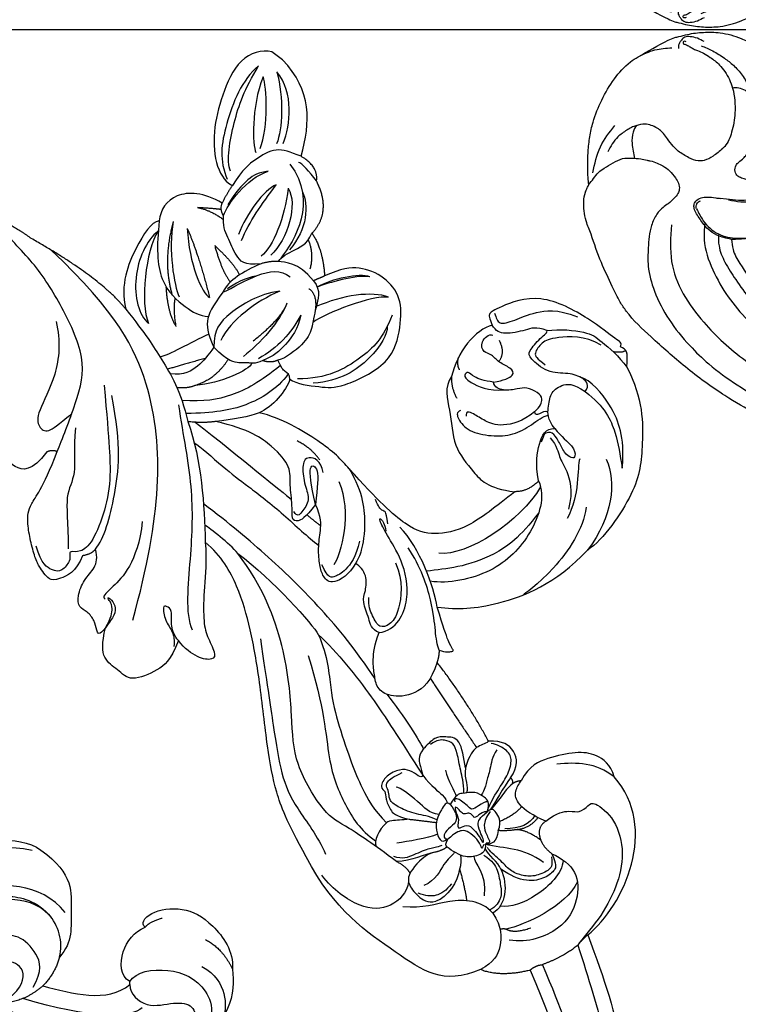
# Model space of a CAD drawing. Units: millimetres. Extents: x 1533 to 4053, y 1445 to 3227.
# Drawn here: x 2655 to 2751, y 2226 to 2358 of the extents above; entities that cross this region are included whole.
import ezdxf

# ---------------------------------------------------------------- set-up
doc = ezdxf.new("R2010")
doc.units = ezdxf.units.MM
doc.linetypes.add('HIDDEN', pattern=[9.525, 6.35, -3.175])
doc.linetypes.add('JIS_08_15', pattern=[17.25, 15, -0.75, 0.75, -0.75])
for name, color, linetype in [('2018-圖筆規範-輪廓線', 8, 'Continuous'), ('A-04.尺寸標註', 4, 'Continuous'), ('H-06.木作(細線)', 8, 'Continuous'), ('H-08.木作(細線)', 8, 'Continuous')]:
    doc.layers.add(name, color=color, linetype=linetype)
doc.styles.add('新細明體', font='txt')
doc.dimstyles.new('6', dxfattribs={"dimtxt": 15, "dimasz": 4.5, "dimexe": 3, "dimexo": 3, "dimgap": 1.8, "dimtad": 2, "dimdec": 0, "dimtxsty": '新細明體', "dimblk": 'ARCHTICK', "dimcen": 5, "dimclrd": 8, "dimclre": 8, "dimclrt": 4, "dimadec": 0, "dimazin": 0, "dimtfac": 1, "dimtdec": 0, "dimtix": 1, "dimtmove": 2, "dimatfit": 3, "dimldrblk": 'OPEN90', "dimfxl": 1.25, "dimlwd": 9, "dimlwe": 9, "dimarcsym": 0})

# ---------------------------------------------------------------- blocks, each defined once
blk = doc.blocks.new('SE-21220L')
at = {"layer": '2018-圖筆規範-輪廓線'}
blk.add_open_spline([(-35.23, 181.33), (-35.34, 181.46), (-35.56, 181.78), (-35.78, 182.1), (-35.87, 182.23), (-36.15, 182.36), (-36.9, 182.72), (-38.2, 183.4), (-39.74, 184.39), (-41.33, 185.57), (-43.09, 187.2), (-44.81, 189.46), (-46.38, 192.25), (-47.18, 194.72), (-47.24, 196.17), (-47.25, 196.58), (-47.23, 198.11), (-47.21, 199.96), (-47.04, 202), (-46.73, 202.86), (-46.42, 204.11), (-45.66, 205.82), (-44.4, 207.9), (-42.92, 209.31), (-41.04, 210.69), (-39.01, 211.73), (-36.64, 212.88), (-34.73, 213.57), (-32.9, 213.95), (-31.02, 213.84), (-29.64, 213.51), (-29, 213.35), (-28.51, 213.31), (-26.89, 213.18), (-24.15, 211.68), (-21.67, 209.55), (-19.83, 207.19), (-18.65, 204.81), (-17.99, 201.26), (-18.31, 197.65), (-19.52, 195.56), (-19.88, 194.94), (-19.46, 194.75), (-18.4, 194.27), (-15.83, 194.26), (-9.47, 194.76), (-4.39, 197.5), (-0.52, 199.58), (-0.58, 200.28), (-0.73, 202.05), (-0.46, 203.81), (-0.29, 204.87), (-0.24, 205.72), (-0.12, 207.87), (0.87, 210.42), (2.49, 212.94), (4.48, 214.76), (7.23, 215.69), (9.68, 215.74), (12.07, 215.38), (13.65, 213.89), (14.25, 212.78), (14.46, 212.39), (14.68, 212.3), (15.22, 212.08), (15.65, 211.69), (15.91, 211.45), (16.89, 212.22), (22.11, 216.34), (32.23, 223.85), (45.94, 233.38), (56.32, 240.92), (65.43, 245.42), (73.42, 248.79), (84.45, 251.76), (95.71, 253.17), (108.29, 252.54), (120.21, 250.56), (132.33, 244.35), (138.93, 239.28), (142.74, 236.36), (142.96, 236.18), (143.19, 236.01), (143.41, 235.84), (143.47, 235.57), (143.58, 235.07), (144.04, 233.46), (145.39, 231.3), (146.58, 228.22), (147.76, 224.91), (148.48, 220.62), (149, 214.88), (148.26, 209.85), (146.53, 206.76), (146.07, 204.56), (144.63, 203.47), (143.7, 202.77), (143.05, 202.74), (141.65, 202.69), (139.92, 201.51), (138.08, 200.34), (135.75, 199.26), (132.7, 198.69), (128.01, 198.55), (123.39, 200.19), (119.39, 202.41), (117.38, 204.41), (116.33, 205.63), (115.98, 206.11), (115.87, 206.33), (115.78, 206.8), (115.77, 207.28), (115.77, 207.54), (115.35, 208.09), (114.07, 209.82), (113.66, 213.02), (113.63, 217.29), (114.94, 221.78), (117.76, 226.08), (120.8, 227.95), (122.41, 228.53), (122.72, 228.64), (122.09, 229.54), (120.68, 231.59), (118.07, 234.19), (114.74, 236.13), (111.36, 238.07), (107.31, 238.96), (103.17, 239.55), (98.7, 239.68), (93.33, 239.33), (86.72, 238.53), (79.32, 236.33), (71.7, 233.36), (63.58, 229.54), (52.97, 223.32), (43.03, 214.33), (34.18, 207.62), (28.96, 201.56), (25.08, 196.75), (20.03, 192.82), (15.76, 191.09), (12.65, 190.32), (10.71, 190.24), (10, 190.21), (8.58, 189.54), (5.82, 188.23), (1.8, 185.86), (-2.77, 183.23), (-8.14, 180.95), (-13.66, 179.17), (-17.63, 178.01), (-20.49, 177.83), (-22.92, 178.06), (-26.21, 178.33), (-28.68, 178.85), (-29.99, 179.12), (-30.62, 179.22), (-31.7, 179.39), (-33.53, 179.99), (-34.7, 180.72), (-35.26, 181.36), (-35.28, 181.38)], degree=3, knots=[0, 0, 0, 0, 0.689972, 1.159174, 1.159174, 1.159174, 2.099249, 3.63464, 5.574954, 7.579877, 9.565644, 12.755845, 16.040741, 19.15972, 20.392406, 20.392406, 20.392406, 24.993111, 25.957549, 26.491679, 27.70906, 29.834545, 32.081109, 34.971581, 35.884377, 39.055899, 41.792408, 43.805378, 45.110486, 47.38536, 49.371495, 49.371495, 49.371495, 50.820473, 54.216131, 58.464312, 60.603794, 63.155089, 66.339662, 71.380185, 73.540696, 73.540696, 73.540696, 74.909677, 77.023088, 81.090117, 93.99037, 93.99037, 93.99037, 96.101739, 99.304291, 99.304291, 99.304291, 101.838863, 105.753277, 107.31357, 110.825408, 113.580665, 115.803271, 118.165856, 120.616163, 121.956038, 121.956038, 121.956038, 122.659778, 123.692935, 123.692935, 123.692935, 127.40407, 143.638949, 161.473981, 177.59269, 181.946744, 191.919281, 203.551545, 216.115801, 225.77442, 241.320547, 251.880452, 266.259421, 266.259421, 266.259421, 267.103802, 267.103802, 267.103802, 267.925647, 268.661463, 272.105186, 275.480499, 278.553248, 282.620235, 288.465552, 295.926335, 297.251698, 299.084276, 302.431333, 302.431333, 302.431333, 304.344296, 306.553609, 308.508838, 310.942295, 314.174106, 317.780968, 324.887435, 328.521724, 331.436633, 333.33028, 333.33028, 333.33028, 334.018516, 334.774153, 334.774153, 334.774153, 336.83836, 341.180329, 344.045747, 349.675764, 354.92711, 359.112018, 360.07382, 360.07382, 360.07382, 363.361758, 367.531262, 370.990959, 374.900386, 379.141193, 383.310445, 387.443588, 392.515855, 399.455285, 407.387688, 415.581408, 423.994417, 434.287339, 452.313586, 464.112859, 467.422994, 476.277444, 482.627884, 486.315266, 490.039353, 492.158172, 492.158172, 492.158172, 496.866242, 501.316495, 506.139778, 512.684385, 518.75945, 523.555079, 525.002037, 527.333748, 530.861577, 534.895877, 534.895877, 534.895877, 536.781081, 538.176801, 540.674219, 540.745115, 540.745115, 540.745115, 540.745115], dxfattribs=at)
at = {"layer": 'H-06.木作(細線)'}
for points in [[(-28.24, 212.74), (-26.76, 211.62), (-24.72, 209.11), (-23.88, 206.86), (-24.1, 203.46), (-25.2, 201.37), (-26.26, 200.27), (-26.73, 199.98), (-27.45, 199.98), (-28.1, 200.5), (-28.28, 201.04), (-28.41, 201.84), (-28.59, 202.4), (-29.04, 203.5), (-29.96, 204.69), (-31.01, 205.74), (-32.18, 206.42), (-33.05, 206.75), (-34.51, 206.95), (-35.61, 206.84), (-36.48, 206.37), (-37.07, 205.68), (-37.22, 205.34)], [(-44.23, 204.62), (-42.87, 205.58), (-41.22, 206.44), (-39.8, 206.99), (-38.07, 207.32), (-36.14, 207.33), (-34.77, 207.24), (-34.13, 207.12), (-32.85, 206.69), (-32.87, 206.7)], [(-45.7, 203.15), (-45.89, 202.97), (-45.89, 202.8), (-45.77, 202.71), (-45.6, 202.73), (-45.53, 202.8), (-45.34, 202.96), (-44.84, 203.26), (-44.39, 203.52), (-43.93, 203.86), (-43.21, 204.36), (-42.29, 204.86), (-40.77, 205.41), (-39.67, 205.58), (-37.22, 205.34), (-34.2, 203.92), (-32.21, 202.24), (-31.05, 200.48), (-30.96, 200.12), (-30.71, 198.47), (-30.84, 197.15), (-31.17, 196.45), (-32.18, 195.59), (-33.66, 194.82), (-34.55, 194.56), (-35.82, 194.39), (-36.71, 194.3), (-37.05, 194.22), (-37.73, 193.94), (-39.02, 192.8), (-39.44, 191.67), (-39.56, 191.02), (-39.56, 190.31)], [(-24.64, 197.3), (-23.58, 198.56), (-22.75, 200.29), (-22.55, 201.85), (-23.12, 205.67)], [(-44.52, 205.23), (-45.36, 204.67), (-46.03, 203.96), (-46.33, 203.28), (-46.24, 202.71), (-46.04, 202.3), (-45.6, 201.86), (-45.48, 201.8)], [(-22.96, 203.31), (-22.72, 201.84), (-25.35, 196.44)], [(-47.25, 196.58), (-46.9, 199), (-46, 201.09)], [(-25.76, 193), (-23.93, 192.97), (-21.4, 193.81), (-19.6, 195.71), (-18.86, 197.15), (-18.25, 199.85)], [(-19.88, 194.94), (-21.36, 193.55), (-22.64, 192.94), (-24.34, 192.7), (-25.99, 192.77), (-26.38, 192.97), (-26.69, 193.41), (-26.72, 194.26), (-26.41, 195.01), (-25.73, 195.95), (-25.35, 196.44)], [(-25.76, 193), (-25.99, 193.06), (-26.22, 193.27), (-26.32, 193.39), (-26.42, 193.69), (-26.42, 194.02)], [(-35.87, 182.23), (-36.25, 183.19), (-36.61, 184.18), (-36.71, 185.12), (-36.72, 186.5), (-36.57, 187.88), (-36, 188.98), (-35.31, 189.96), (-34.73, 190.6), (-34.43, 190.93), (-33.71, 191.56), (-32.98, 192.04), (-31.95, 192.47), (-30.77, 192.66), (-29.94, 192.66), (-29.19, 192.34), (-28.78, 191.89), (-28.49, 191.08), (-28.28, 190.09), (-28.19, 189.23), (-27.84, 188.08), (-26.91, 186.7), (-24.53, 184.78), (-22.45, 183.55), (-19.14, 182.57), (-14.88, 182.32), (-10.47, 182.94), (-7.07, 183.88), (-2.74, 185.72), (6.9, 191.03)], [(-39.49, 191.75), (-38.91, 190.9), (-37.66, 190), (-35.79, 189.28)], [(-39.56, 190.31), (-39.39, 188.82), (-38.35, 186.63)], [(-36.94, 183.49), (-39.44, 186.13), (-40.89, 189.25)]]:
    blk.add_spline(points, degree=3, dxfattribs=at)
for points, knots in [([(-21.29, 193.74), (-20.86, 193.49), (-19.76, 192.87), (-17.55, 192.57), (-14.78, 192.7), (-11.35, 193.01), (-6.22, 194.44), (-2.54, 196.5), (-0.12, 197.87)], [0, 0, 0, 0, 1.475962, 3.785972, 6.529959, 9.804527, 14.092853, 22.396234, 22.396234, 22.396234, 22.396234]), ([(-23.54, 192.97), (-22.94, 192.54), (-21.19, 191.29), (-16.29, 190.35), (-8.23, 190.92), (-2.53, 194.26), (0.77, 196.21)], [0, 0, 0, 0, 2.195998, 6.400901, 14.584225, 25.914169, 25.914169, 25.914169, 25.914169]), ([(-25.61, 189.02), (-24.25, 188.08), (-20.32, 185.38), (-12.59, 185.65), (-4.11, 188.4), (1.1, 191.22), (4.09, 192.85)], [0, 0, 0, 0, 4.900425, 14.08282, 21.604483, 31.772742, 31.772742, 31.772742, 31.772742])]:
    blk.add_open_spline(points, degree=3, knots=knots, dxfattribs=at)
blk = doc.blocks.new('SE-21209L')
at = {"layer": 'H-06.木作(細線)', "color": 7}
for points, degree in [([(1.53, -9.77), (-1.9, -7.78), (-11.94, -2.93), (-18.57, 1.59), (-24.46, 9.96), (-24.93, 18.45), (-24.31, 27.78), (-22.18, 31.54), (-20.83, 33.21), (-19.86, 36.94), (-17.48, 37.3)], 3), ([(-19.55, -1.94), (-17.15, -1.94), (-10.02, -4.55), (-4.41, -7.15), (-0.96, -9.14)], 3), ([(-37.25, -13.55), (-37.71, -10.38), (-36.94, -6.06), (-31.75, -3.45)], 3), ([(-11.9, -11.31), (-15.85, -10.25), (-20.55, -9.03), (-23.54, -11.48)], 3), ([(-11.9, -11.31), (-9.3, -9.02), (-6.16, -9.04)], 2), ([(-23.54, -11.48), (-23.54, -11.9)], 1), ([(-14.13, -15.15), (-13.54, -12.95), (-11.9, -11.31)], 2), ([(-23.54, -11.9), (-22.2, -12.67), (-22.2, -16.08), (-24.09, -18.57), (-25.6, -19.18)], 3), ([(-25.6, -19.18), (-24.93, -19.57), (-25.95, -21.32), (-30.67, -22.01), (-34.55, -19.96), (-37.47, -15.94), (-37.25, -13.55)], 3), ([(-11.66, -29.48), (-16.13, -26.29), (-15.32, -21.09), (-15.98, -17.22), (-14.13, -15.15)], 3), ([(-1.35, -25.99), (-1.03, -27.19), (-1.96, -29.46), (-5.47, -31.16), (-10.14, -30.6), (-11.66, -29.48)], 3)]:
    blk.add_open_spline(points, degree=degree, dxfattribs=at)
at = {"layer": 'H-06.木作(細線)'}
for points, degree in [([(-23.54, -11.48), (-23.54, -10.24), (-25.76, -8.12), (-29.59, -9.28), (-32.19, -8.76), (-32.49, -6.51), (-30.27, -3.44), (-27.59, -2.09), (-23.79, -1.39), (-23.1, -1.79), (-24.33, -2.12), (-26.35, -2.66), (-28.29, -4.6), (-26.66, -6.23), (-23.04, -5.27), (-15.64, -5.27), (-8.76, -7.11), (-5.6, -8.94)], 3), ([(-23.54, -11.9), (-24.3, -13.21), (-28.88, -14.01), (-34.23, -11.47), (-35.38, -6.27), (-31.08, -2.99)], 3), ([(-33.19, -13.89), (-36.76, -11.91), (-36.44, -8.45), (-36.14, -7.36)], 3), ([(-25.21, -8.4), (-23.74, -6.93), (-18.11, -6.93), (-9.24, -9.63)], 3), ([(-6.16, -9.04), (-8.15, -9.85), (-10.25, -12.92), (-7.61, -15.2), (-5.77, -13.83), (-3.94, -12.89)], 3), ([(-10.61, -11.14), (-11.89, -13.36), (-11.27, -15.68), (-8.59, -18.36), (-5.99, -17.84), (-3.36, -18.06), (-2.42, -19.9), (-3.02, -21.26)], 3), ([(-33.64, -17.51), (-36.01, -16.28), (-37.25, -13.55)], 2), ([(-14.13, -15.15), (-14.68, -17.22), (-13.33, -21.7), (-7.35, -23.46), (-3.69, -22.22), (-3.02, -21.26)], 3), ([(-27.87, -20.35), (-26.2, -19.9), (-25.6, -19.18)], 2), ([(-2.65, -21.5), (-2.56, -21.88), (-2.8, -22.15), (-4.3, -23.01), (-6.47, -23.59), (-11.17, -22.83), (-13.01, -20.47)], 3), ([(-14.89, -21.11), (-11.83, -25.27), (-5.37, -25.11), (-3.8, -24.2)], 3), ([(-1.35, -25.99), (-2.06, -27.22), (-4.09, -29.55), (-7.24, -30.14), (-10.49, -29.47)], 3)]:
    blk.add_open_spline(points, degree=degree, dxfattribs=at)
blk = doc.blocks.new('SE-21210L')
at = {"layer": 'H-06.木作(細線)', "color": 7}
blk.add_line((-69.37, -34.46), (-69.37, -36.28), dxfattribs=at)
for points, degree in [([(0.49, 67.91), (7.39, 78.79), (18.18, 89.14), (27.99, 95.45), (35.34, 97)], 3), ([(8.86, 64.52), (14.15, 73.7), (20.73, 80.61), (27.13, 87.11), (34.51, 90.53)], 3), ([(0.49, 67.91), (-5.56, 69.49), (-16.71, 67.08), (-18.6, 58.2)], 3), ([(0.49, 67.91), (1.47, 67.65), (2.37, 67.66)], 2), ([(2.37, 67.66), (4.92, 67.01), (7.41, 65.31)], 2), ([(-5.39, 57.6), (-5.71, 59.09), (-5.68, 61.84), (-2.59, 64.13), (1.87, 64.95), (6.14, 62.16), (7.28, 59.88)], 3), ([(7.41, 65.31), (8.07, 64.65), (8.86, 64.52)], 2), ([(8.86, 64.52), (12.04, 61.88), (12.74, 59.12)], 2), ([(5.68, 55.97), (6.44, 58.02), (8.71, 59.75), (10.92, 59.99), (12.74, 59.12)], 3), ([(-18.6, 58.2), (-19.7, 56.78), (-19.66, 54.37), (-18.4, 52.17), (-15.38, 49.48), (-13.12, 48.17), (-10.77, 48.49)], 3), ([(-5.39, 57.6), (-4.61, 58.94), (-3.96, 59.32), (-2.29, 58.87), (-0.36, 57.32), (0.3, 54.85), (0.3, 53.34)], 3), ([(12.74, 59.12), (17.47, 56.39), (17.47, 49.61), (18, 38.59), (14.46, 31.44)], 3), ([(-5.97, 55.31), (-5.39, 56.31), (-5.39, 57.6)], 2), ([(0.3, 53.34), (1.51, 55.43), (3.86, 56.79), (5.68, 55.97)], 3), ([(-8.43, 54.37), (-6.97, 53.79), (-5.97, 55.31)], 2), ([(-5.97, 55.31), (-5.97, 53.23), (-5.24, 51.95)], 2), ([(5.68, 55.97), (5.21, 53.68), (7.72, 49.9), (10.8, 48.12), (12.14, 45.8)], 3), ([(-8.43, 54.37), (-7.93, 52.5), (-7.93, 49.8), (-9.13, 48.59), (-10.31, 48.49), (-10.77, 48.49)], 3), ([(-5.24, 51.95), (-6.5, 53.22), (-8.17, 53.22)], 2), ([(3.57, 48.86), (5.01, 50.75), (6.43, 52.17)], 2), ([(3.57, 48.86), (5.04, 49.71), (7.67, 49.86), (8.93, 48.89)], 3), ([(3.77, 44.88), (4.59, 44.07), (7.91, 43.59), (9.31, 44.4), (9.88, 46.52), (9.81, 48.2), (8.93, 48.89)], 3), ([(-10.77, 48.49), (-10.42, 48.02), (-9.77, 47.79)], 2), ([(-9.77, 47.79), (-10.27, 47.65), (-10.27, 47.09)], 2), ([(-10.27, 47.09), (-12.08, 47.09), (-13.83, 45.52), (-13.63, 43.25), (-12.45, 41.85)], 3), ([(8.99, 44.38), (10.3, 45.13), (13.3, 44.75), (15.8, 41.57), (15.92, 36.95), (15.19, 34.56)], 3), ([(7.78, 41.52), (7.54, 43.08), (8.01, 43.91)], 2), ([(-12.45, 41.85), (-15.11, 36.22), (-16.85, 30.03)], 2), ([(-12.45, 41.85), (-11.81, 41.67), (-10.99, 40.86), (-9.49, 40.86), (-7.74, 41.47)], 3), ([(-7.74, 41.47), (-8.71, 40.5), (-10.72, 38.49), (-9.39, 36.81), (-8.81, 35.74), (-6.16, 35.36), (-5, 35.62), (-4.39, 36.42), (-3.58, 37.45)], 3), ([(-3.58, 37.45), (-3.22, 37.55), (-3.13, 37.21), (-3.13, 35.67), (-2.48, 34.55), (-0.63, 33.48), (1.28, 33.81), (1.03, 34.76), (1.91, 35.27), (2.74, 36.71), (3.02, 37.74), (2.24, 39.51)], 3), ([(2.24, 39.51), (2.89, 38.87), (3.87, 37.44), (4.42, 37.36), (4.42, 37.36)], 3), ([(-63.67, 26.96), (-61.62, 31.26), (-56.11, 35.17), (-51.67, 37.91), (-43.3, 38.17), (-40.88, 37.31)], 3), ([(-22.79, 25.65), (-24.23, 28.14), (-26.86, 31.55), (-34.68, 36.57), (-40.88, 37.31)], 3), ([(-10.42, 15.04), (-9.97, 18.66), (-7.96, 26.19), (-5.7, 31.85), (-3.58, 37.45)], 3), ([(-10.42, 15.04), (-8.77, 17.89), (-5.34, 20.67), (-2.19, 24.48), (0.91, 29.04), (2.53, 31.67), (4.1, 35.02), (4.42, 37.36)], 3), ([(4.42, 37.36), (5.77, 37), (7.41, 37.44), (7.8, 38.11)], 3), ([(-18.33, 29.28), (-18.58, 30.18), (-19.36, 30.97), (-19.46, 30.8), (-19.88, 29.7), (-21.12, 27.97), (-22.79, 25.65)], 3), ([(-16.85, 30.03), (-14.37, 30.9), (-11.47, 30.39), (-9.25, 27.6), (-9.25, 25.57), (-10.52, 24.3), (-11.79, 23.03), (-13.77, 21.89), (-15.43, 21.44)], 3), ([(14.46, 31.44), (12.2, 26.44), (9.87, 22.9), (6.18, 18.85), (-0.95, 12.32), (-5.69, 7.28), (-9.2, 2.75), (-11.17, -1.58), (-11.35, -4.43)], 3), ([(-44.42, 26.53), (-43.26, 28.54), (-38.24, 30.24), (-30.86, 29.32), (-26.14, 24.99), (-25.03, 22.86)], 3), ([(-18.33, 29.28), (-17.65, 29.77), (-16.85, 30.03)], 2), ([(-51.35, 24.1), (-50.97, 25.51), (-50.97, 27.62), (-49.94, 28.66), (-49.45, 28.37), (-49.45, 27.06), (-50.33, 25.53), (-50.87, 24.06), (-49.99, 23.41), (-49.99, 23.41), (-48.79, 23.71)], 3), ([(-63.67, 26.96), (-65.56, 25.87), (-65.56, 25.47), (-65.34, 24.68)], 3), ([(-61.26, 15.48), (-62.51, 16.74), (-64.46, 20.11), (-64.46, 21.75), (-64.23, 25.27), (-63.67, 26.96)], 3), ([(-44.42, 26.53), (-46.06, 24.75), (-48.56, 23.53), (-50.63, 23.04), (-51.35, 24.1)], 3), ([(-44.42, 26.53), (-42.4, 26.25), (-41.39, 24.84)], 2), ([(-22.79, 25.65), (-24.74, 23.7), (-27.81, 19.08), (-28.43, 15.29)], 3), ([(-65.34, 24.68), (-65.99, 24.51), (-65.7, 24.01), (-66.03, 19.46), (-64.87, 11.54), (-59.61, 8.28), (-58.46, 7.81), (-58.03, 8.24), (-57.5, 9.17)], 3), ([(-57.73, 24.44), (-58.8, 24.44), (-59.14, 23.18), (-58.48, 21.19), (-56.65, 18.87), (-56.97, 15.7), (-57.43, 15.15), (-60, 15.31), (-61.19, 15.77), (-61.28, 15.42)], 3), ([(-51.35, 24.1), (-51.77, 22.51), (-53.08, 21.76), (-54.79, 20.77), (-56.51, 21.23), (-57.73, 22.45), (-57.73, 24.44)], 3), ([(-48.73, 8.89), (-46.99, 8.89), (-45.15, 11.42), (-41.22, 14.62), (-40.27, 18.82), (-39.53, 21.61), (-41.39, 24.84)], 3), ([(-41.39, 24.84), (-38.18, 23.98), (-33.44, 22.67), (-30.23, 19.57), (-28.86, 16.44), (-29.54, 10.79), (-30.66, 5.21)], 3), ([(-51.53, 20.62), (-51.18, 20.83), (-51.73, 21.39), (-52.52, 21.59), (-52.6, 22.05)], 3), ([(-15.43, 21.44), (-15.14, 20.35), (-16.18, 19.31), (-17.46, 17.09), (-18.77, 16.74), (-20.67, 15.65), (-21.09, 14.09), (-21.01, 13.42)], 3), ([(-51.53, 20.62), (-52.56, 20.8), (-53.74, 20.5), (-53.89, 19.49), (-53.56, 17.72), (-52.7, 17.03), (-51.29, 15.62), (-50.95, 14.35), (-51.47, 13.83)], 3), ([(-61.26, 15.47), (-60.86, 13.96), (-59.68, 13.28), (-57.35, 11.15), (-57.12, 10.04), (-57.5, 9.17)], 3), ([(-51.47, 13.83), (-52.45, 14.8), (-54.02, 15.71), (-54.41, 14.57), (-53.94, 12.83), (-54.38, 11.37), (-53.8, 10.43), (-54.62, 9.17), (-56.32, 9.45), (-56.48, 10.04)], 3), ([(-21.01, 13.42), (-19.34, 13.62), (-16.69, 12.65), (-16.99, 10.92), (-17.87, 9.74), (-19.64, 8.17), (-21.73, 7.06), (-23.26, 6.08), (-24.17, 4.4)], 3), ([(-57.5, 9.17), (-55.81, 7.68), (-51.68, 7.53), (-48.73, 8.89)], 3), ([(-11.35, -4.43), (-9.41, -2.76), (-6.32, -0.97), (-2.72, 1.6), (-1.36, 3.15), (-0.23, 5.6), (0.71, 5.85), (1.74, 4.06), (1.74, 1.82), (1.38, 0.5)], 3), ([(-30.66, 5.21), (-31.08, 3.67), (-31.46, 0.44), (-30.75, -6.15), (-29.56, -8.93)], 3), ([(-24.17, 4.4), (-21.82, 4.4), (-20.82, 3.82), (-20.61, 3.01), (-22.16, 2.11), (-24.27, 0.01), (-26.23, -1.13), (-27.07, -4.5), (-27.02, -8.65), (-25.13, -12.94)], 3), ([(-35.59, -8.31), (-35.59, -7.2), (-37.34, -4.17), (-38.49, -2.2), (-45.4, 1.52), (-50.17, -0.6), (-53.26, -2.74), (-54.26, -6.24), (-53.29, -9.86), (-51.61, -11.54), (-49.47, -12.77)], 3), ([(1.38, 0.5), (4.15, 1.24), (6.1, 0.72), (9.72, -1.33), (9.22, -3.74), (9.5, -6.12), (7.72, -7.54), (5.81, -8.36)], 3), ([(-22.93, -15.89), (-19.81, -11.27), (-15.28, -7.5), (-11.35, -4.43)], 3), ([(-35.59, -8.31), (-34.09, -7.76), (-31.2, -7.96), (-29.56, -8.93)], 3), ([(-35.59, -8.31), (-36.16, -8.64), (-35.96, -9.42), (-36.15, -10.16), (-36.69, -11.09)], 3), ([(-29.56, -8.93), (-28.32, -9.65), (-26.76, -11.21), (-25.13, -12.94)], 3), ([(5.81, -8.36), (7.22, -8.36), (6.77, -9.16), (5.86, -10.06), (5.44, -11.64), (5.76, -12.82), (4.69, -13.9), (2.3, -14.54), (0.19, -14.19), (-1.16, -14.76), (-1.87, -15.7)], 3), ([(-48.07, -13.58), (-47.62, -11.92), (-45.22, -11.28), (-42.71, -9.8), (-40.63, -9.55), (-37.61, -10.36), (-36.69, -11.09)], 3), ([(-36.69, -11.09), (-35.73, -11.65), (-35.45, -12.68)], 2), ([(-53.05, -17.52), (-52.25, -15.13), (-49.47, -12.77)], 2), ([(-49.47, -12.77), (-48.79, -13.16), (-48.07, -13.58)], 2), ([(-35.45, -12.68), (-34.36, -13.31), (-34.15, -14.1), (-33.42, -14.83), (-32.56, -16.31), (-33.01, -19)], 3), ([(-25.13, -12.94), (-23.95, -14.12), (-22.93, -15.89)], 2), ([(-48.07, -13.58), (-48.89, -16.68), (-47.77, -18.13), (-47.35, -18.85)], 3), ([(-1.87, -15.7), (-0.99, -15.7), (-0.14, -16.55)], 2), ([(-32.84, -16.51), (-29.68, -16.28), (-27.42, -17.96)], 2), ([(-30.09, -31.51), (-28.98, -27.35), (-27.71, -24.01), (-25.69, -19.08), (-22.93, -15.89)], 3), ([(-0.14, -16.55), (2.13, -15.94), (4.57, -17.35), (5.09, -18.24), (4.79, -19.35), (4.54, -20.3), (3.72, -21.72), (2.18, -23.59), (0.65, -25.19), (-1.37, -26.45), (-4.04, -26.13), (-9.32, -27.55)], 3), ([(-53.05, -17.52), (-56.95, -17.04), (-59.03, -21.19)], 2), ([(-47.35, -18.85), (-47.66, -19.03), (-49.6, -18.36), (-51.4, -17.15), (-53.05, -17.52)], 3), ([(-27.42, -17.96), (-26.43, -18.54), (-25.72, -19.76)], 2), ([(-47.35, -18.85), (-46.85, -19.71), (-45.73, -20.57)], 2), ([(-39.63, -22.42), (-37.22, -22.42), (-35.13, -22.16), (-33.67, -20.34), (-33.01, -19)], 3), ([(-33.01, -19), (-31.63, -19), (-29.74, -19.05), (-27.61, -19.96), (-26.66, -21.58)], 3), ([(-45.73, -20.57), (-44.11, -22.19), (-44.58, -23.96), (-45.91, -26.26), (-46.78, -27.77), (-47.95, -28.44)], 3), ([(-45.73, -20.57), (-43.36, -21.94), (-41.49, -22.73), (-39.63, -22.42)], 3), ([(-59.03, -21.19), (-60.75, -22.09), (-60.46, -24.82)], 2), ([(-42.25, -34.93), (-39.29, -33.22), (-35.32, -30.09), (-34.97, -24.91), (-35.24, -23.1), (-35.85, -22.04)], 3), ([(-60.46, -24.82), (-64.9, -26.49), (-68.42, -28.86), (-69.37, -34.46)], 3), ([(-60.46, -24.82), (-60.04, -26.35), (-59.52, -28.26), (-56.44, -29.54), (-54.48, -30.06), (-51.87, -29.87)], 3), ([(-9.32, -27.55), (-9.14, -28.25), (-8.46, -28.64)], 2), ([(-47.95, -28.44), (-48.13, -29.12), (-48.76, -29.48), (-49.15, -29.56)], 3), ([(-8.46, -28.64), (-5.16, -28.64), (-3.85, -30.9), (-4.6, -33.1), (-5.59, -33.9)], 3), ([(-69.37, -36.28), (-68.85, -37.48), (-66.21, -39.52), (-60.65, -38.19), (-56.09, -36.3), (-52.28, -33.06), (-51.65, -30.63), (-51.87, -29.87)], 3), ([(-51.87, -29.87), (-50.65, -29.87), (-49.15, -29.56)], 2), ([(-49.15, -29.56), (-48.87, -32.42), (-46.51, -35.91), (-43.54, -35.68), (-42.25, -34.93)], 3), ([(-42.25, -34.93), (-41.48, -35.7), (-37.85, -35.51), (-32.35, -34.14), (-30.09, -31.51)], 3), ([(-30.09, -31.51), (-31.49, -36.7), (-30.18, -47.28)], 2), ([(-30.18, -47.28), (-30.18, -50.08), (-29.57, -52.35)], 2)]:
    blk.add_open_spline(points, degree=degree, dxfattribs=at)
at = {"layer": 'H-06.木作(細線)'}
for points, degree in [([(2.37, 67.66), (5.11, 71.42), (10.32, 78.51), (16.53, 84.99), (23.17, 90.23), (29.24, 93.88), (34.75, 95.76), (40.36, 96.03), (43.5, 93.85), (44.83, 90.84), (43.79, 87.84), (41.7, 86.04), (37.8, 85.89), (36.65, 88.03), (37.27, 88.5), (37.8, 87.97), (39.75, 87.67), (41.77, 88.83), (41.77, 91.89), (39.61, 93.43), (36.14, 92.91), (31.27, 90.91), (25.51, 87.12), (19.16, 81.76), (14.56, 76.5), (10.76, 71.43), (7.28, 65.4)], 3), ([(-8.43, 54.37), (-10.25, 54.86), (-11.59, 56.19), (-11.88, 57.28), (-13.58, 57.74), (-14.32, 57.74), (-14.32, 61.64), (-11.23, 65.46), (-6.92, 67.29), (-2.08, 67.97), (1.37, 67.58), (2.37, 67.66)], 3), ([(-4.4, 62.6), (-0.78, 63.26), (4.52, 60.3), (6.34, 58.69)], 3), ([(6.34, 58.69), (6.15, 59.98), (4.24, 61.21)], 2), ([(-5.6, 59.33), (-4.05, 60.28), (0.74, 59.52), (3.66, 57.44), (4.37, 56.21)], 3), ([(-18.6, 58.2), (-18.69, 55.01), (-17.23, 53.06), (-15.42, 51)], 3), ([(-5.01, 57.8), (-4.15, 58.66), (-3.4, 58.66), (-1.49, 57.56), (-0.61, 56.04), (-0.18, 54.43), (-0.68, 52.56), (-0.68, 50.63), (-0.95, 50.16)], 3), ([(6.85, 58.04), (6.45, 58.28), (6.34, 58.69)], 2), ([(-3.79, 57.41), (-3.79, 53.89), (-2.18, 52.29), (-1.11, 49.64)], 3), ([(0.16, 50.38), (0.13, 51.81), (0.54, 53.04), (2.27, 54.76), (3.18, 55.67), (4.77, 55.85), (5.59, 55.37)], 3), ([(-8.09, 52.71), (-6.92, 52.9), (-5.5, 52.2), (-4.35, 50.55)], 3), ([(0.3, 53.34), (-0.2, 52.47), (-0.2, 50.92), (-0.63, 50.01)], 3), ([(1.09, 49.43), (1.84, 50.01), (1.84, 52.12), (4.51, 53.67)], 3), ([(-5.24, 51.95), (-4.11, 50.83), (-3.63, 49.99)], 2), ([(-8.07, 50.58), (-6.7, 50.58), (-4.74, 49.45)], 2), ([(-5.02, 47.6), (-4.14, 47.6), (-2.91, 47.93), (-2.24, 49.1), (-1.95, 49.61), (-1.6, 50.21), (-1.31, 49.71)], 3), ([(-3.63, 49.99), (-2.26, 50.78), (-1.51, 50.38), (-1.11, 49.64)], 3), ([(-1.11, 49.64), (-0.55, 50.32), (0.78, 49.91), (1.93, 48.52), (2.15, 47.3), (2.31, 45.61), (2, 45.33), (1.32, 45.27)], 3), ([(-3.63, 49.99), (-5.01, 49.62), (-5.43, 48.08), (-5.58, 47.52), (-4.74, 47.29)], 3), ([(-4.74, 47.29), (-3.48, 46.96), (-2.6, 47.19), (-1.87, 48.45), (-1.39, 49.28), (-1, 49.39), (-1.41, 48.68), (-1.68, 47.65), (-2.04, 46.33), (-0.96, 45.7), (-0.54, 45.46), (-1.52, 44.89), (-1.75, 44.83), (-2.64, 43.29), (-2.87, 43.69), (-2.62, 44.62), (-2.62, 45.05), (-3.26, 45.43), (-3.26, 45.98), (-2.99, 46.45), (-3.66, 46.63), (-4.48, 46.85), (-4.74, 47.29)], 3), ([(-0.96, 49.55), (-0.28, 49.73), (-0.46, 49.55), (-1.1, 48.44), (-1.1, 46.85), (-0.89, 46.07), (0.07, 45.51), (1.32, 45.27)], 3), ([(2.02, 47.89), (3.04, 48.78), (3.57, 48.86)], 2), ([(5.81, 49.18), (6.98, 49.18), (8.48, 48.61), (9.2, 47.36), (9.47, 46.37)], 3), ([(-10.27, 47.09), (-8.71, 47.09), (-6.33, 47.48), (-5.22, 47.48)], 3), ([(-9.77, 47.79), (-9.13, 47.61), (-7.46, 47.61), (-5.95, 47.61), (-5.22, 47.48)], 3), ([(-5.2, 47.14), (-5.91, 46.96), (-8.03, 46.69), (-10.22, 46.69), (-12.36, 45.9), (-13.02, 44.75), (-12.82, 42.99), (-12.42, 42.31)], 3), ([(-4.74, 47.29), (-6.08, 46.93), (-6.08, 45.75), (-6.08, 44.49), (-4.6, 43.01), (-4.17, 42.58), (-2.61, 42.76)], 3), ([(-5.81, 46.5), (-5.81, 46.32), (-4.59, 45.81), (-3.63, 45.55), (-3.87, 44.68), (-3.87, 43.64), (-3.87, 42.97), (-3.39, 42.7), (-3.29, 43.04)], 3), ([(2.17, 46.97), (2.91, 47.09), (3.9, 46.51), (6.67, 47.26), (8.22, 46.36)], 3), ([(-12.18, 43.43), (-11.06, 43.43), (-9.43, 44.38), (-7.85, 44.8), (-7.02, 45.28), (-6.07, 45.34)], 3), ([(-2.61, 42.76), (-2.74, 42.01), (-1.09, 42.29), (-0.01, 42.38), (1.3, 43.23), (2.19, 44.54), (1.89, 45.05), (1.32, 45.27)], 3), ([(-2.61, 42.76), (-2.31, 43.9), (-1.56, 44.64), (-1.02, 44.79), (0.61, 44.35), (1.35, 44.55), (1.55, 44.91), (1.34, 45.12)], 3), ([(2.23, 45.78), (2.92, 45.6), (3.77, 44.88)], 2), ([(2.45, 45.12), (3.17, 44.7), (3.51, 44.1), (5.73, 42.82), (7.13, 42.02), (7.45, 40.81)], 3), ([(3.77, 44.88), (4.77, 43.88), (6.54, 43.18), (7.78, 41.52)], 3), ([(-7.74, 41.47), (-6.33, 42.28), (-6.05, 43.35), (-5.17, 43.58)], 3), ([(1.6, 43.74), (2.82, 43.06), (4.76, 41.11), (5.78, 40.09)], 3), ([(-4.91, 43.32), (-6.09, 42.45), (-7.02, 41.15), (-8.81, 39.36), (-9.5, 38.17), (-9.18, 37.08), (-8.5, 36.13), (-7.49, 35.88)], 3), ([(-5.93, 39.52), (-4.91, 40.54), (-4.47, 42.2), (-3.95, 42.72)], 3), ([(-3.58, 37.45), (-3.08, 39.33), (-3.08, 41.5), (-2.73, 42.1), (-2.52, 42.31)], 3), ([(0.08, 42.53), (0.34, 41.37), (1.18, 39.91), (1.84, 37.45), (1.84, 35.82), (1.07, 35.38), (0.58, 34.53), (0.12, 34.08), (-1.08, 34.4), (-2.23, 35.06)], 3), ([(-0.64, 42.33), (0.03, 41.17), (-0.46, 39.36), (-0.46, 36.02), (-0.18, 35.54)], 3), ([(2.24, 39.51), (1.29, 41.16), (0.43, 42.7)], 2), ([(-14.6, 30.56), (-12.79, 35.47), (-10.82, 41.06)], 2), ([(7.78, 41.52), (7.78, 37.64), (7.94, 33.13), (8.57, 30.26), (5.41, 22.58), (0.81, 19.01), (-6.22, 12.94), (-11.25, 5.17), (-12.71, -0.05)], 3), ([(-52.14, 32.08), (-50.42, 35.06), (-46.51, 37.32), (-40.88, 37.31)], 3), ([(-7.34, 15.65), (-3.06, 21.5), (2.89, 26.31), (5.84, 31.43), (7.34, 35.12), (7.23, 37.62)], 3), ([(-52.44, 34.49), (-54.43, 33.35), (-56.53, 31.25), (-58.26, 28.7), (-59.47, 24.18), (-58.89, 22.66)], 3), ([(-57.73, 24.44), (-57.73, 27.74), (-55.74, 31.2), (-53.73, 33.2), (-52.44, 34.49)], 3), ([(-45.36, 33.73), (-42.87, 35.18), (-35.57, 35.5), (-30.96, 33.95), (-30.98, 33.94)], 3), ([(-9.42, 27.17), (-8.49, 30.63), (-6.91, 34.67), (-6.45, 35.47)], 3), ([(-5.32, 9.18), (-1.3, 13.19), (3.35, 17.84), (7.72, 22.21), (10.03, 26.22), (11.31, 30.99), (12.64, 33.29)], 3), ([(-50.07, 29.2), (-48.92, 29.55), (-46.19, 32.16), (-42.66, 32.58)], 3), ([(-50, 24.36), (-49.63, 25.76), (-48.49, 26.9), (-48.09, 28.38), (-46.17, 31.03), (-43.77, 31.98)], 3), ([(-41, 29.08), (-36.94, 29.05), (-32.7, 27.71), (-28.52, 24.64), (-26.81, 22.67), (-25.81, 21.67)], 3), ([(-18.33, 29.28), (-18.67, 28.69), (-20.06, 27.36), (-22.66, 25.08), (-25.87, 20.7), (-26.85, 17.83)], 3), ([(-43.93, 27.22), (-38.69, 27.81), (-30.59, 24.83), (-28.71, 21.55)], 3), ([(-65.2, 25.45), (-64.84, 25.35), (-64.24, 24.31)], 2), ([(-10.16, 24.67), (-11.74, 20.31), (-13.55, 13.15), (-14.83, 3.79), (-15.3, -3.43), (-15.33, -7.67)], 3), ([(-63.99, 22.45), (-63.75, 19.89), (-60.99, 16.63), (-59.65, 15.85), (-57.64, 15.85), (-57.45, 16.56), (-57.45, 18.02)], 3), ([(-15.43, 21.44), (-17.14, 23.15), (-21.75, 22.21), (-25.22, 18.05), (-26.6, 14.34), (-27.64, 12.35), (-27.87, 12.48), (-27.63, 13.36), (-26.9, 14.09)], 3), ([(-45.8, 12.53), (-45.27, 12.23), (-44.69, 12.81), (-44.09, 15.05), (-45.45, 17.94), (-47.34, 20.23), (-49.82, 21.34), (-51.78, 21.87), (-52.25, 22.34)], 3), ([(-24.25, 17.67), (-22.91, 20), (-18.93, 22.15), (-17.12, 21.98), (-15.86, 21.15), (-16.68, 19.46), (-17.45, 18.11), (-18.39, 17.57)], 3), ([(-51.53, 20.62), (-49.57, 20.1), (-47.14, 18.21), (-46.57, 15.94), (-46.52, 14.18), (-46.21, 13.04), (-45.63, 13.62)], 3), ([(-58.96, 8.45), (-58.62, 9.03), (-57.89, 9.77), (-59.7, 11.16), (-62.28, 12.64), (-64.39, 14.76), (-65.17, 17.68)], 3), ([(-51.47, 13.83), (-50.82, 12.7), (-50.41, 11.17), (-50.66, 10.24), (-49.88, 10.03), (-49.43, 10.81), (-50.07, 13.98), (-51.54, 15.69)], 3), ([(-12.71, -0.05), (-12.71, 5.83), (-10.99, 13.73), (-10.42, 15.04)], 3), ([(-30.66, 5.21), (-29.31, 8.58), (-25.41, 11.92), (-22.29, 13.28), (-21.52, 13.35), (-21.01, 13.42)], 3), ([(-27.82, 13.73), (-28.53, 13.02), (-29.08, 12.47), (-28.73, 12.12), (-28.93, 11.38), (-29.45, 10.47)], 3), ([(-54.09, 12.75), (-55.57, 12.85), (-56.41, 11.17)], 2), ([(-23.74, 12.07), (-21.73, 12.94), (-19.2, 12.94), (-17.91, 12.2), (-17.37, 11.88), (-17.66, 10.8), (-18.18, 9.9)], 3), ([(-48.73, 8.89), (-47.56, 9.59), (-46.81, 11.17)], 2), ([(-28.49, 5.1), (-26.26, 8.97), (-20.83, 11.17), (-19.13, 11.17)], 3), ([(-50.1, 9.2), (-50.36, 8.55), (-51.31, 8.11)], 2), ([(-21.15, -13.51), (-21.26, -12.58), (-20.77, -8.16), (-20.78, -4.64), (-20.65, 1.79), (-20.02, 6.18), (-20.02, 8.03)], 3), ([(-22.37, 4.31), (-22.29, 5.59), (-22.29, 6.67)], 2), ([(-24.17, 4.4), (-26.24, 3.2), (-28.51, 1.89), (-28.07, 0.25), (-26.04, 2.28), (-24.17, 4.4)], 3), ([(-28.2, 2.72), (-29.39, 1.53), (-28.82, -0.57), (-27.22, -0.14), (-25.28, 1.79), (-24.27, 3.55), (-22.1, 3.55), (-21.37, 3.49), (-21.67, 2.66)], 3), ([(-29.29, 1.33), (-29.89, -0.38), (-29.55, -2.59)], 2), ([(-23.45, -15.04), (-23.29, -7.32), (-22.81, -0.15), (-22.81, 1.43)], 3), ([(-0.86, 1.18), (-2.08, -0.94), (-8.75, -4.79), (-16.29, -9.95), (-21.02, -15.2), (-24.01, -18.19)], 3), ([(1.38, 0.5), (1.17, -0.32), (0.51, -1.45), (-1.57, -2.65), (-1.36, -3.45), (-1.19, -4.07), (0.34, -2.54), (0.82, -0.75), (1.62, 0.05), (2.37, 0.49)], 3), ([(-48.98, -2.03), (-48.3, -1.36), (-44.38, -0.9), (-39.41, -2.72), (-37.02, -5.47)], 3), ([(-12.71, -0.05), (-13.17, -1.78), (-13.17, -4.98), (-13.17, -5.87)], 3), ([(-50.63, -2.4), (-47.43, -1.55), (-43.82, -1.99), (-38.48, -4.36), (-36.25, -7.52)], 3), ([(-52.27, -4.2), (-51.16, -6.11), (-45.59, -9.76), (-43.52, -10.32)], 3), ([(-52.27, -4.2), (-51.65, -6.48), (-48.81, -9.32), (-45.5, -11.23)], 3), ([(2.79, -6.04), (-4.18, -8.73), (-14.32, -13.76), (-24.15, -22.56), (-29.03, -32.09), (-30.51, -44.22)], 3), ([(-52.97, -7.85), (-51.94, -9.63), (-49.07, -11.81), (-47.68, -12.68)], 3), ([(-52.97, -7.85), (-52.59, -9.25), (-49.68, -11.8), (-47.68, -12.68)], 3), ([(-36.05, -8.89), (-33.46, -8.89), (-29, -10.7), (-25.92, -13.78), (-23.65, -16.75)], 3), ([(5.81, -8.36), (4.85, -8.36), (3.65, -8.36), (2.56, -8.99), (2.21, -10.3), (2.4, -10.63), (2.57, -9.97), (3.03, -9.19), (4.17, -8.53), (5.81, -8.36)], 3), ([(-36.33, -10.41), (-33.01, -11.21), (-28.88, -13.18), (-26.35, -15.71), (-24.72, -18.2)], 3), ([(-8.56, -12.84), (-3.79, -10.09), (1.93, -11), (2.73, -11.21), (2.73, -10.67)], 3), ([(-46.84, -13.45), (-46.92, -12.08), (-44.99, -11.02)], 2), ([(-43.34, -12.21), (-41.67, -11.42), (-38.75, -11.43), (-36.76, -11.89), (-35.45, -12.68)], 3), ([(-43.34, -12.21), (-40.63, -11.8), (-38.02, -12.09), (-35.3, -13.31)], 3), ([(-43.53, -14.65), (-40.94, -13.95), (-37.11, -14.36), (-34.35, -15.09)], 3), ([(-43.53, -14.65), (-41.3, -14.05), (-36.8, -15.26)], 2), ([(-34.29, -13.64), (-33.37, -13.39), (-29.6, -15.41), (-27.42, -17.96)], 3), ([(-52.05, -17.4), (-51.05, -15.71), (-49.02, -14.88)], 2), ([(-1.87, -15.7), (-3.68, -15.58), (-9.17, -17.68), (-14.97, -21.01), (-19.7, -26.15)], 3), ([(-39.63, -22.42), (-42.18, -20.95), (-46.82, -19.57), (-46.62, -16.39)], 3), ([(-44.27, -16.39), (-42.22, -18.44), (-37.48, -20.4), (-34.81, -20.4), (-33.01, -19)], 3), ([(-44.27, -16.39), (-41.3, -18.11), (-37.21, -19.38), (-34.28, -18.81)], 3), ([(-20.21, -27.78), (-14.13, -22.45), (-10.94, -19.72), (-6.86, -17.7), (-2.32, -16.48), (-0.23, -17.04), (0.35, -18.37), (0.79, -18), (1.3, -17.48), (3.25, -17.48), (3.87, -18.56), (4.04, -20.25), (2.53, -22.32)], 3), ([(-56.74, -21.84), (-55.9, -20.19), (-53.12, -18.26), (-49.49, -18.64)], 3), ([(-58.75, -25.39), (-56.81, -19.23), (-51.02, -18.86), (-47.8, -18.88)], 3), ([(-55.99, -23.66), (-55.1, -21.35), (-50.45, -19.6), (-47.42, -20.21)], 3), ([(-31.12, -19.05), (-28.9, -20.75), (-26.96, -22.24)], 2), ([(-13.34, -27.46), (-10.83, -26.01), (-8.28, -23.46), (-5.34, -23.46), (-2.73, -20.86), (0.24, -18.65)], 3), ([(-55.99, -23.66), (-52.63, -21.72), (-48.53, -20.62), (-46.54, -21.16)], 3), ([(-43.96, -20.17), (-43.08, -21.04), (-41.32, -21.93), (-40.34, -22.19)], 3), ([(-33.98, -20.59), (-31.66, -21.89), (-28.44, -23.27), (-27.68, -24.02)], 3), ([(-59.03, -21.19), (-59.44, -22.69), (-59.83, -24.18), (-59.59, -24.61)], 3), ([(-43.99, -26.99), (-43.67, -23.73), (-42.82, -22.01)], 2), ([(-43.99, -26.99), (-41.81, -24.23), (-41.32, -22.41)], 2), ([(-43.66, -31.31), (-41.64, -27.82), (-37.99, -23.41)], 2), ([(-43.66, -31.31), (-39.99, -28.32), (-37.82, -24.57), (-37.99, -23.41)], 3), ([(-46.68, -24.51), (-49.31, -25.22), (-52.15, -25.22), (-55.43, -25.22)], 3), ([(-32.22, -24.7), (-33.04, -26.72), (-35.68, -28.9)], 2), ([(-32.22, -24.7), (-33.96, -26.51), (-35.19, -27.04)], 2), ([(-55.43, -25.22), (-53.84, -26.13), (-50.05, -26.13), (-47.08, -25.34)], 3), ([(-47.95, -28.44), (-49.46, -28.89), (-53.72, -28.99), (-56.25, -27.15)], 3), ([(-56.25, -27.15), (-55.31, -28.09), (-54.12, -28.78), (-51.31, -28.99), (-49.4, -28.83)], 3), ([(-43.29, -33.37), (-39.92, -31.74), (-36.37, -28.12), (-35.68, -26.75)], 3), ([(-43.29, -33.37), (-38.15, -31.41), (-35.3, -27.64)], 2), ([(-9.32, -27.55), (-10.99, -27.99), (-16.4, -29.44), (-21.6, -31.57), (-25.64, -39.11), (-28.05, -45.55), (-28.48, -50.34), (-29.57, -52.35)], 3), ([(-60.42, -27.76), (-63.04, -28.46), (-66.67, -30.56), (-67.63, -34.14)], 3), ([(-67.63, -34.14), (-65.36, -31.31), (-61.94, -28.94), (-59.87, -28.45)], 3), ([(-46.72, -31.86), (-47.49, -30.26), (-47.49, -28.15)], 2), ([(-41.08, -34.23), (-38.03, -34.06), (-31.85, -30.5), (-30.36, -27.92)], 3), ([(-41.08, -34.23), (-39.1, -34.76), (-33.78, -33.6), (-30.43, -29.62), (-30.36, -27.92)], 3), ([(-58.04, -29.82), (-61.03, -30.62), (-65.29, -34.04), (-65.97, -35.21)], 3), ([(-65.97, -35.21), (-61.72, -34.07), (-57.81, -30.92), (-57.27, -29.97)], 3), ([(-48.4, -29.16), (-47.92, -29.99), (-46.72, -31.86)], 2), ([(-23.22, -38), (-21.54, -35.97), (-17.32, -33.45), (-11.74, -32.85), (-10.4, -31.51), (-10.51, -29.98), (-12.24, -29.63), (-14.55, -29.01)], 3), ([(-66.82, -36.57), (-64.06, -37.3), (-57.37, -35.51), (-53.48, -33.27), (-52.13, -30.92)], 3), ([(-53.27, -31.21), (-54.02, -32.51), (-58.9, -34.94), (-63.18, -36.25), (-66.82, -36.57)], 3)]:
    blk.add_open_spline(points, degree=degree, dxfattribs=at)
blk = doc.blocks.new('_ArchTick')
at = {"color": 0, "linetype": 'ByBlock', "const_width": 0.15}
blk.add_lwpolyline([(-0.5, -0.5), (0.5, 0.5)], dxfattribs=at)
blk = doc.blocks.new('*D27')
at = {"layer": 'A-04.尺寸標註', "color": 8, "linetype": 'HIDDEN', "lineweight": 9, "ltscale": 0.6, "transparency": 16777216}
for p, q in [((1826.83, 2340.07), (1826.83, 1740.19)), ((3297, 2339.9), (3297, 1740.19))]:
    blk.add_line(p, q, dxfattribs=at)
at = {"layer": 'A-04.尺寸標註', "color": 8, "lineweight": 9, "ltscale": 0.6, "transparency": 16777216}
blk.add_line((1826.83, 1743.19), (3297, 1743.19), dxfattribs=at)
at = {"layer": 'DEFPOINTS', "color": 0, "ltscale": 0.6, "transparency": 16777216}
for p in [(1826.83, 2343.07), (3297, 2342.9), (3297, 1743.19)]:
    blk.add_point(p, dxfattribs=at)
at = {"layer": 'A-04.尺寸標註', "color": 8, "lineweight": 9, "ltscale": 0.6, "transparency": 16777216, "xscale": 4.5, "yscale": 4.5, "zscale": 4.5, "rotation": 180}
blk.add_blockref('_ArchTick', (1826.83, 1743.19), dxfattribs=at)
at = {"layer": 'A-04.尺寸標註', "color": 8, "lineweight": 9, "ltscale": 0.6, "transparency": 16777216, "xscale": 4.5, "yscale": 4.5, "zscale": 4.5}
blk.add_blockref('_ArchTick', (3297, 1743.19), dxfattribs=at)
at = {"layer": 'A-04.尺寸標註', "color": 4, "ltscale": 0.6, "transparency": 16777216, "insert": (2561.92, 1733.04), "char_height": 15, "attachment_point": 5, "style": '新細明體'}
blk.add_mtext('1470', dxfattribs=at)
blk = doc.blocks.new('_Open90')
at = {"color": 0, "linetype": 'ByBlock', "lineweight": -2}
for p, q in [((-0.5, 0.5), (0, 0)), ((0, 0), (-1, 0)), ((0, 0), (-0.5, -0.5))]:
    blk.add_line(p, q, dxfattribs=at)
blk = doc.blocks.new('*D28')
at = {"layer": 'A-04.尺寸標註', "color": 8, "linetype": 'HIDDEN', "lineweight": 9, "ltscale": 0.6, "transparency": 16777216}
for p, q in [((2572.22, 2872.3), (3395.01, 2872.3)), ((2573.33, 1840.27), (3395.01, 1840.27))]:
    blk.add_line(p, q, dxfattribs=at)
at = {"layer": 'A-04.尺寸標註', "color": 8, "lineweight": 9, "ltscale": 0.6, "transparency": 16777216}
blk.add_line((3392.01, 1840.27), (3392.01, 2872.3), dxfattribs=at)
at = {"layer": 'DEFPOINTS', "color": 0, "ltscale": 0.6, "transparency": 16777216}
for p in [(2569.22, 2872.3), (3392.01, 2872.3), (2570.33, 1840.27)]:
    blk.add_point(p, dxfattribs=at)
at = {"layer": 'A-04.尺寸標註', "color": 8, "lineweight": 9, "ltscale": 0.6, "transparency": 16777216, "xscale": 4.5, "yscale": 4.5, "zscale": 4.5}
for p, rotation in [((3392.01, 2872.3), 90), ((3392.01, 1840.27), 270)]:
    blk.add_blockref('_ArchTick', p, dxfattribs=dict(at, rotation=rotation))
at = {"layer": 'A-04.尺寸標註', "color": 4, "ltscale": 0.6, "transparency": 16777216, "insert": (3402.16, 2356.29), "char_height": 15, "attachment_point": 5, "rotation": 90, "style": '新細明體'}
blk.add_mtext('1032', dxfattribs=at)

msp = doc.modelspace()

# ---------------------------------------------------------------- linework, layer by layer
at = {"layer": 'H-06.木作(細線)', "color": 3, "linetype": 'JIS_08_15', "ltscale": 9.6}
msp.add_line((1786.81, 2356.29), (3330.33, 2356.29), dxfattribs=at)

# ---------------------------------------------------------------- block references
at = {"layer": 'H-06.木作(細線)', "color": 7}
for name, p, rotation in [('SE-21210L', (2676.96, 2275.98), 233.5284295642016), ('SE-21209L', (2646.51, 2217.09), 180.0000000001088)]:
    msp.add_blockref(name, p, dxfattribs=dict(at, rotation=rotation))
at = {"layer": 'H-08.木作(細線)', "xscale": -1, "rotation": 239.4971009381767}
msp.add_blockref('SE-21220L', (2592.61, 2500.41), dxfattribs=at)
at = {"layer": 'H-08.木作(細線)', "rotation": 300.5028990619322}
msp.add_blockref('SE-21220L', (2592.61, 2212.16), dxfattribs=at)

# ---------------------------------------------------------------- dimensions: what is measured, and where the dimension line sits
at = {"layer": 'A-04.尺寸標註', "color": 8, "ltscale": 0.6}
dim = msp.add_linear_dim(base=(3392.01, 2872.3), p1=(2570.33, 1840.27), p2=(2569.22, 2872.3), angle=90, dimstyle='6', dxfattribs=at)
dim.commit()
dim.dimension.update_dxf_attribs({"geometry": '*D28', "text_midpoint": (3402.16, 2356.29)})
dim = msp.add_linear_dim(base=(3297, 1743.19), p1=(1826.83, 2343.07), p2=(3297, 2342.9), dimstyle='6', dxfattribs=at)
dim.commit()
dim.dimension.update_dxf_attribs({"geometry": '*D27', "text_midpoint": (2561.92, 1733.04)})

doc.saveas('drawing.dxf')
